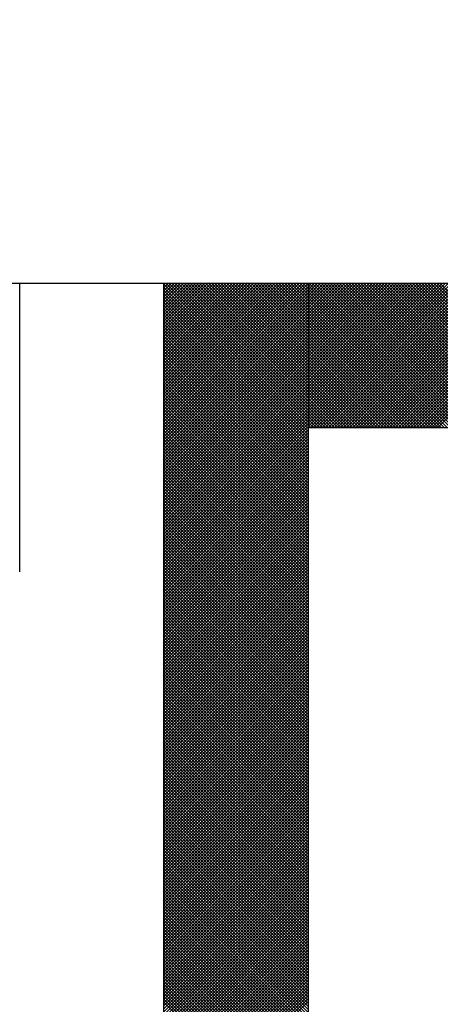
# Model space of a CAD drawing. Units: millimetres. Extents: x 0 to 1344, y -1 to 950.
# Drawn here: x 382 to 383, y 576 to 578 of the extents above; entities that cross this region are included whole.
import ezdxf

# ---------------------------------------------------------------- set-up
doc = ezdxf.new("R2010")
doc.units = ezdxf.units.MM
doc.header["$LTSCALE"] = 0.582047
doc.layers.add('NoLayerName_001', color=7, linetype='Continuous')
doc.layers.add('NoLayerName_009', color=7, linetype='Continuous')
doc.styles.get("Standard").update_dxf_attribs({"font": 'txt', "bigfont": 'extfont2'})
doc.dimstyles.get("Standard").update_dxf_attribs({"dimtxt": 2.5, "dimasz": 2.5, "dimexe": 1.25, "dimexo": 0.625, "dimtad": 1, "dimzin": 0, "dimdsep": 46, "dimtxsty": 'Standard', "dimcen": 2.5, "dimadec": 0, "dimazin": 0, "dimtfac": 0.75, "dimtmove": 0, "dimatfit": 3, "dimfxl": 1, "dimarcsym": 0})

# ---------------------------------------------------------------- blocks, each defined once
blk = doc.blocks.new('*X6')
at = {"layer": 'NoLayerName_001', "color": 7, "linetype": 'Continuous', "lineweight": 25}
for p, q in [((0, 2.4082), (0.3918, 2.8)), ((0, 2.4166), (0.3834, 2.8)), ((0, 2.4251), (0.3749, 2.8)), ((0, 2.4335), (0.3665, 2.8)), ((0, 2.442), (0.358, 2.8)), ((0, 2.4504), (0.3496, 2.8)), ((0, 2.4589), (0.3411, 2.8)), ((0, 2.4673), (0.3327, 2.8)), ((0, 2.4757), (0.3242, 2.8)), ((0, 2.4842), (0.3158, 2.8)), ((0, 2.4926), (0.3073, 2.8)), ((0, 2.5011), (0.2989, 2.8)), ((0, 2.5095), (0.2904, 2.8)), ((0, 2.518), (0.282, 2.8)), ((0, 2.5264), (0.2736, 2.8)), ((0, 2.5349), (0.2651, 2.8)), ((0, 2.5433), (0.2567, 2.8)), ((0, 2.5518), (0.2482, 2.8)), ((0, 2.5602), (0.2398, 2.8)), ((0, 2.5686), (0.2313, 2.8)), ((0, 2.5771), (0.2229, 2.8)), ((0, 2.5855), (0.2144, 2.8)), ((0, 2.594), (0.206, 2.8)), ((0, 2.6024), (0.1975, 2.8)), ((0, 2.6109), (0.1891, 2.8)), ((0, 2.6193), (0.1807, 2.8)), ((0, 2.6278), (0.1722, 2.8)), ((0, 2.6362), (0.1638, 2.8)), ((0, 2.6447), (0.1553, 2.8)), ((0, 2.6531), (0.1469, 2.8)), ((0, 2.6615), (0.1384, 2.8)), ((0, 2.67), (0.13, 2.8)), ((0, 2.6784), (0.1215, 2.8)), ((0, 2.6869), (0.1131, 2.8)), ((0, 2.6953), (0.1046, 2.8)), ((0, 2.7038), (0.0962, 2.8)), ((0, 2.7122), (0.0878, 2.8)), ((0, 2.7207), (0.0793, 2.8)), ((0, 2.7291), (0.0709, 2.8)), ((0, 2.7376), (0.0624, 2.8)), ((0, 2.746), (0.054, 2.8)), ((0, 2.7545), (0.0455, 2.8)), ((0, 2.7629), (0.0371, 2.8)), ((0, 2.7713), (0.0286, 2.8)), ((0, 2.7798), (0.0202, 2.8)), ((0, 2.7882), (0.0117, 2.8)), ((0, 2.7967), (0.0033, 2.8)), ((0, 2.3997), (0.4, 2.7997)), ((0.4, 2.3978), (0, 2.7978)), ((0, 2.3913), (0.4, 2.7913)), ((0.4, 2.3894), (0, 2.7894)), ((0.4, 2.4062), (0.0063, 2.8)), ((0.4, 2.4147), (0.0147, 2.8)), ((0.4, 2.4231), (0.0232, 2.8)), ((0.4, 2.4316), (0.0316, 2.8)), ((0.4, 2.44), (0.04, 2.8)), ((0.4, 2.4485), (0.0485, 2.8)), ((0.4, 2.4569), (0.0569, 2.8)), ((0.4, 2.4654), (0.0654, 2.8)), ((0.4, 2.4738), (0.0738, 2.8)), ((0.4, 2.4823), (0.0823, 2.8)), ((0.4, 2.4907), (0.0907, 2.8)), ((0.4, 2.4991), (0.0992, 2.8)), ((0.4, 2.5076), (0.1076, 2.8)), ((0.4, 2.516), (0.1161, 2.8)), ((0.4, 2.5245), (0.1245, 2.8)), ((0.4, 2.5329), (0.133, 2.8)), ((0.4, 2.5414), (0.1414, 2.8)), ((0.4, 2.5498), (0.1498, 2.8)), ((0.4, 2.5583), (0.1583, 2.8)), ((0.4, 2.5667), (0.1667, 2.8)), ((0.4, 2.5752), (0.1752, 2.8)), ((0.4, 2.5836), (0.1836, 2.8)), ((0.4, 2.5921), (0.1921, 2.8)), ((0.4, 2.6005), (0.2005, 2.8)), ((0.4, 2.6089), (0.209, 2.8)), ((0.4, 2.6174), (0.2174, 2.8)), ((0.4, 2.6258), (0.2259, 2.8)), ((0.4, 2.6343), (0.2343, 2.8)), ((0.4, 2.6427), (0.2427, 2.8)), ((0.4, 2.6512), (0.2512, 2.8)), ((0.4, 2.6596), (0.2596, 2.8)), ((0.4, 2.6681), (0.2681, 2.8)), ((0.4, 2.6765), (0.2765, 2.8)), ((0.4, 2.685), (0.285, 2.8)), ((0.4, 2.6934), (0.2934, 2.8)), ((0.4, 2.7018), (0.3019, 2.8)), ((0.4, 2.7103), (0.3103, 2.8)), ((0.4, 2.7187), (0.3188, 2.8)), ((0.4, 2.7272), (0.3272, 2.8)), ((0.4, 2.7356), (0.3356, 2.8)), ((0.4, 2.7441), (0.3441, 2.8)), ((0.4, 2.7525), (0.3525, 2.8)), ((0.4, 2.761), (0.361, 2.8)), ((0.4, 2.7694), (0.3694, 2.8)), ((0.4, 2.7779), (0.3779, 2.8)), ((0.4, 2.7863), (0.3863, 2.8)), ((0.4, 2.7947), (0.3948, 2.8)), ((0, 2.3828), (0.4, 2.7828)), ((0.4, 2.3809), (0, 2.7809)), ((0, 2.3744), (0.4, 2.7744)), ((0.4, 2.3725), (0, 2.7725)), ((0, 2.3659), (0.4, 2.7659)), ((0.4, 2.364), (0, 2.764)), ((0, 2.3575), (0.4, 2.7575)), ((0.4, 2.3556), (0, 2.7556)), ((0, 2.3491), (0.4, 2.7491)), ((0.4, 2.3471), (0, 2.7471)), ((0, 2.3406), (0.4, 2.7406)), ((0.4, 2.3387), (0, 2.7387)), ((0, 2.3322), (0.4, 2.7322)), ((0.4, 2.3302), (0, 2.7302)), ((0, 2.3237), (0.4, 2.7237)), ((0.4, 2.3218), (0, 2.7218)), ((0, 2.3153), (0.4, 2.7153)), ((0.4, 2.3133), (0, 2.7133)), ((0, 2.3068), (0.4, 2.7068)), ((0.4, 2.3049), (0, 2.7049)), ((0, 2.2984), (0.4, 2.6984)), ((0.4, 2.2965), (0, 2.6965)), ((0, 2.2899), (0.4, 2.6899)), ((0.4, 2.288), (0, 2.688)), ((0, 2.2815), (0.4, 2.6815)), ((0.4, 2.2796), (0, 2.6796)), ((0, 2.273), (0.4, 2.673)), ((0.4, 2.2711), (0, 2.6711)), ((0, 2.2646), (0.4, 2.6646)), ((0.4, 2.2627), (0, 2.6627)), ((0, 2.2562), (0.4, 2.6562)), ((0.4, 2.2542), (0, 2.6542)), ((0, 2.2477), (0.4, 2.6477)), ((0.4, 2.2458), (0, 2.6458)), ((0, 2.2393), (0.4, 2.6393)), ((0.4, 2.2373), (0, 2.6373)), ((0, 2.2308), (0.4, 2.6308)), ((0.4, 2.2289), (0, 2.6289)), ((0, 2.2224), (0.4, 2.6224)), ((0.4, 2.2204), (0, 2.6204)), ((0, 2.2139), (0.4, 2.6139)), ((0.4, 2.212), (0, 2.612)), ((0, 2.2055), (0.4, 2.6055)), ((0.4, 2.2035), (0, 2.6035)), ((0, 2.197), (0.4, 2.597)), ((0.4, 2.1951), (0, 2.5951)), ((0, 2.1886), (0.4, 2.5886)), ((0.4, 2.1867), (0, 2.5867)), ((0, 2.1801), (0.4, 2.5801)), ((0.4, 2.1782), (0, 2.5782)), ((0, 2.1717), (0.4, 2.5717)), ((0.4, 2.1698), (0, 2.5698)), ((0, 2.1633), (0.4, 2.5633)), ((0.4, 2.1613), (0, 2.5613)), ((0, 2.1548), (0.4, 2.5548)), ((0.4, 2.1529), (0, 2.5529)), ((0, 2.1464), (0.4, 2.5464)), ((0.4, 2.1444), (0, 2.5444)), ((0, 2.1379), (0.4, 2.5379)), ((0.4, 2.136), (0, 2.536)), ((0, 2.1295), (0.4, 2.5295)), ((0.4, 2.1275), (0, 2.5275)), ((0, 2.121), (0.4, 2.521)), ((0.4, 2.1191), (0, 2.5191)), ((0, 2.1126), (0.4, 2.5126)), ((0.4, 2.1106), (0, 2.5106)), ((0, 2.1041), (0.4, 2.5041)), ((0.4, 2.1022), (0, 2.5022)), ((0, 2.0957), (0.4, 2.4957)), ((0.4, 2.0938), (0, 2.4938)), ((0, 2.0872), (0.4, 2.4872)), ((0.4, 2.0853), (0, 2.4853)), ((0, 2.0788), (0.4, 2.4788)), ((0.4, 2.0769), (0, 2.4769)), ((0, 2.0703), (0.4, 2.4703)), ((0.4, 2.0684), (0, 2.4684)), ((0, 2.0619), (0.4, 2.4619)), ((0.4, 2.06), (0, 2.46)), ((0, 2.0535), (0.4, 2.4535)), ((0.4, 2.0515), (0, 2.4515)), ((0, 2.045), (0.4, 2.445)), ((0.4, 2.0431), (0, 2.4431)), ((0, 2.0366), (0.4, 2.4366)), ((0.4, 2.0346), (0, 2.4346)), ((0, 2.0281), (0.4, 2.4281)), ((0.4, 2.0262), (0, 2.4262)), ((0, 2.0197), (0.4, 2.4197)), ((0.4, 2.0177), (0, 2.4177)), ((0, 2.0112), (0.4, 2.4112)), ((0.4, 2.0093), (0, 2.4093)), ((0, 2.0028), (0.4, 2.4028)), ((0.4, 2.0009), (0, 2.4009)), ((0, 1.9943), (0.4, 2.3943)), ((0.4, 1.9924), (0, 2.3924)), ((0, 1.9859), (0.4, 2.3859)), ((0.4, 1.984), (0, 2.384)), ((0, 1.9774), (0.4, 2.3774)), ((0.4, 1.9755), (0, 2.3755)), ((0, 1.969), (0.4, 2.369)), ((0.4, 1.9671), (0, 2.3671)), ((0, 1.9606), (0.4, 2.3606)), ((0.4, 1.9586), (0, 2.3586)), ((0, 1.9521), (0.4, 2.3521)), ((0.4, 1.9502), (0, 2.3502)), ((0, 1.9437), (0.4, 2.3437)), ((0.4, 1.9417), (0, 2.3417)), ((0, 1.9352), (0.4, 2.3352)), ((0.4, 1.9333), (0, 2.3333)), ((0, 1.9268), (0.4, 2.3268)), ((0.4, 1.9248), (0, 2.3248)), ((0, 1.9183), (0.4, 2.3183)), ((0.4, 1.9164), (0, 2.3164)), ((0, 1.9099), (0.4, 2.3099)), ((0.4, 1.9079), (0, 2.3079)), ((0, 1.9014), (0.4, 2.3014)), ((0.4, 1.8995), (0, 2.2995)), ((0, 1.893), (0.4, 2.293)), ((0.4, 1.8911), (0, 2.2911)), ((0, 1.8845), (0.4, 2.2845)), ((0.4, 1.8826), (0, 2.2826)), ((0, 1.8761), (0.4, 2.2761)), ((0.4, 1.8742), (0, 2.2742)), ((0, 1.8677), (0.4, 2.2677)), ((0.4, 1.8657), (0, 2.2657)), ((0, 1.8592), (0.4, 2.2592)), ((0.4, 1.8573), (0, 2.2573)), ((0, 1.8508), (0.4, 2.2508)), ((0.4, 1.8488), (0, 2.2488)), ((0, 1.8423), (0.4, 2.2423)), ((0.4, 1.8404), (0, 2.2404)), ((0, 1.8339), (0.4, 2.2339)), ((0.4, 1.8319), (0, 2.2319)), ((0, 1.8254), (0.4, 2.2254)), ((0.4, 1.8235), (0, 2.2235)), ((0, 1.817), (0.4, 2.217)), ((0.4, 1.815), (0, 2.215)), ((0, 1.8085), (0.4, 2.2085)), ((0.4, 1.8066), (0, 2.2066)), ((0, 1.8001), (0.4, 2.2001)), ((0.4, 1.7982), (0, 2.1982)), ((0, 1.7916), (0.4, 2.1916)), ((0.4, 1.7897), (0, 2.1897)), ((0, 1.7832), (0.4, 2.1832)), ((0.4, 1.7813), (0, 2.1813)), ((0, 1.7747), (0.4, 2.1747)), ((0.4, 1.7728), (0, 2.1728)), ((0, 1.7663), (0.4, 2.1663)), ((0.4, 1.7644), (0, 2.1644)), ((0, 1.7579), (0.4, 2.1579)), ((0.4, 1.7559), (0, 2.1559)), ((0, 1.7494), (0.4, 2.1494)), ((0.4, 1.7475), (0, 2.1475)), ((0, 1.741), (0.4, 2.141)), ((0.4, 1.739), (0, 2.139)), ((0, 1.7325), (0.4, 2.1325)), ((0.4, 1.7306), (0, 2.1306)), ((0, 1.7241), (0.4, 2.1241)), ((0.4, 1.7221), (0, 2.1221)), ((0, 1.7156), (0.4, 2.1156)), ((0.4, 1.7137), (0, 2.1137)), ((0, 1.7072), (0.4, 2.1072)), ((0.4, 1.7053), (0, 2.1053)), ((0, 1.6987), (0.4, 2.0987)), ((0.4, 1.6968), (0, 2.0968)), ((0, 1.6903), (0.4, 2.0903)), ((0.4, 1.6884), (0, 2.0884)), ((0, 1.6818), (0.4, 2.0818)), ((0.4, 1.6799), (0, 2.0799)), ((0, 1.6734), (0.4, 2.0734)), ((0.4, 1.6715), (0, 2.0715)), ((0, 1.665), (0.4, 2.065)), ((0.4, 1.663), (0, 2.063)), ((0, 1.6565), (0.4, 2.0565)), ((0.4, 1.6546), (0, 2.0546)), ((0, 1.6481), (0.4, 2.0481)), ((0.4, 1.6461), (0, 2.0461)), ((0, 1.6396), (0.4, 2.0396)), ((0.4, 1.6377), (0, 2.0377)), ((0, 1.6312), (0.4, 2.0312)), ((0.4, 1.6292), (0, 2.0292)), ((0, 1.6227), (0.4, 2.0227)), ((0.4, 1.6208), (0, 2.0208)), ((0, 1.6143), (0.4, 2.0143)), ((0.4, 1.6123), (0, 2.0123)), ((0, 1.6058), (0.4, 2.0058)), ((0.4, 1.6039), (0, 2.0039)), ((0, 1.5974), (0.4, 1.9974)), ((0.4, 1.5955), (0, 1.9955)), ((0, 1.5889), (0.4, 1.9889)), ((0.4, 1.587), (0, 1.987)), ((0, 1.5805), (0.4, 1.9805)), ((0.4, 1.5786), (0, 1.9786)), ((0, 1.5721), (0.4, 1.9721)), ((0.4, 1.5701), (0, 1.9701)), ((0, 1.5636), (0.4, 1.9636)), ((0.4, 1.5617), (0, 1.9617)), ((0, 1.5552), (0.4, 1.9552)), ((0.4, 1.5532), (0, 1.9532)), ((0, 1.5467), (0.4, 1.9467)), ((0.4, 1.5448), (0, 1.9448)), ((0, 1.5383), (0.4, 1.9383)), ((0.4, 1.5363), (0, 1.9363)), ((0, 1.5298), (0.4, 1.9298)), ((0.4, 1.5279), (0, 1.9279)), ((0, 1.5214), (0.4, 1.9214)), ((0.4, 1.5194), (0, 1.9194)), ((0, 1.5129), (0.4, 1.9129)), ((0.4, 1.511), (0, 1.911)), ((0, 1.5045), (0.4, 1.9045)), ((0.4, 1.5026), (0, 1.9026)), ((0, 1.496), (0.4, 1.896)), ((0.4, 1.4941), (0, 1.8941)), ((0, 1.4876), (0.4, 1.8876)), ((0.4, 1.4857), (0, 1.8857)), ((0, 1.4791), (0.4, 1.8791)), ((0.4, 1.4772), (0, 1.8772)), ((0, 1.4707), (0.4, 1.8707)), ((0.4, 1.4688), (0, 1.8688)), ((0, 1.4623), (0.4, 1.8623)), ((0.4, 1.4603), (0, 1.8603)), ((0, 1.4538), (0.4, 1.8538)), ((0.4, 1.4519), (0, 1.8519)), ((0, 1.4454), (0.4, 1.8454)), ((0.4, 1.4434), (0, 1.8434)), ((0, 1.4369), (0.4, 1.8369)), ((0.4, 1.435), (0, 1.835)), ((0, 1.4285), (0.4, 1.8285)), ((0.4, 1.4265), (0, 1.8265)), ((0, 1.42), (0.4, 1.82)), ((0.4, 1.4181), (0, 1.8181)), ((0, 1.4116), (0.4, 1.8116)), ((0.4, 1.4097), (0, 1.8097)), ((0, 1.4031), (0.4, 1.8031)), ((0.4, 1.4012), (0, 1.8012)), ((0, 1.3947), (0.4, 1.7947)), ((0.4, 1.3928), (0, 1.7928)), ((0, 1.3862), (0.4, 1.7862)), ((0.4, 1.3843), (0, 1.7843)), ((0, 1.3778), (0.4, 1.7778)), ((0.4, 1.3759), (0, 1.7759)), ((0, 1.3694), (0.4, 1.7694)), ((0.4, 1.3674), (0, 1.7674)), ((0, 1.3609), (0.4, 1.7609)), ((0.4, 1.359), (0, 1.759)), ((0, 1.3525), (0.4, 1.7525)), ((0.4, 1.3505), (0, 1.7505)), ((0, 1.344), (0.4, 1.744)), ((0.4, 1.3421), (0, 1.7421)), ((0, 1.3356), (0.4, 1.7356)), ((0.4, 1.3336), (0, 1.7336)), ((0, 1.3271), (0.4, 1.7271)), ((0.4, 1.3252), (0, 1.7252)), ((0, 1.3187), (0.4, 1.7187)), ((0.4, 1.3167), (0, 1.7167)), ((0, 1.3102), (0.4, 1.7102)), ((0.4, 1.3083), (0, 1.7083)), ((0, 1.3018), (0.4, 1.7018)), ((0.4, 1.2999), (0, 1.6999)), ((0, 1.2933), (0.4, 1.6933)), ((0.4, 1.2914), (0, 1.6914)), ((0, 1.2849), (0.4, 1.6849)), ((0.4, 1.283), (0, 1.683)), ((0, 1.2765), (0.4, 1.6765)), ((0.4, 1.2745), (0, 1.6745)), ((0, 1.268), (0.4, 1.668)), ((0.4, 1.2661), (0, 1.6661)), ((0, 1.2596), (0.4, 1.6596)), ((0.4, 1.2576), (0, 1.6576)), ((0, 1.2511), (0.4, 1.6511)), ((0.4, 1.2492), (0, 1.6492)), ((0, 1.2427), (0.4, 1.6427)), ((0.4, 1.2407), (0, 1.6407)), ((0, 1.2342), (0.4, 1.6342)), ((0.4, 1.2323), (0, 1.6323)), ((0, 1.2258), (0.4, 1.6258)), ((0.4, 1.2238), (0, 1.6238)), ((0, 1.2173), (0.4, 1.6173)), ((0.4, 1.2154), (0, 1.6154)), ((0, 1.2089), (0.4, 1.6089)), ((0.4, 1.207), (0, 1.607)), ((0, 1.2004), (0.4, 1.6004)), ((0.4, 1.1985), (0, 1.5985)), ((0, 1.192), (0.4, 1.592)), ((0.4, 1.1901), (0, 1.5901)), ((0, 1.1835), (0.4, 1.5835)), ((0.4, 1.1816), (0, 1.5816)), ((0, 1.1751), (0.4, 1.5751)), ((0.4, 1.1732), (0, 1.5732)), ((0, 1.1667), (0.4, 1.5667)), ((0.4, 1.1647), (0, 1.5647)), ((0, 1.1582), (0.4, 1.5582)), ((0.4, 1.1563), (0, 1.5563)), ((0, 1.1498), (0.4, 1.5498)), ((0.4, 1.1478), (0, 1.5478)), ((0, 1.1413), (0.4, 1.5413)), ((0.4, 1.1394), (0, 1.5394)), ((0, 1.1329), (0.4, 1.5329)), ((0.4, 1.1309), (0, 1.5309)), ((0, 1.1244), (0.4, 1.5244)), ((0.4, 1.1225), (0, 1.5225)), ((0, 1.116), (0.4, 1.516)), ((0.4, 1.1141), (0, 1.5141)), ((0, 1.1075), (0.4, 1.5075)), ((0.4, 1.1056), (0, 1.5056)), ((0, 1.0991), (0.4, 1.4991)), ((0.4, 1.0972), (0, 1.4972)), ((0, 1.0906), (0.4, 1.4906)), ((0.4, 1.0887), (0, 1.4887)), ((0, 1.0822), (0.4, 1.4822)), ((0.4, 1.0803), (0, 1.4803)), ((0, 1.0738), (0.4, 1.4738)), ((0.4, 1.0718), (0, 1.4718)), ((0, 1.0653), (0.4, 1.4653)), ((0.4, 1.0634), (0, 1.4634)), ((0, 1.0569), (0.4, 1.4569)), ((0.4, 1.0549), (0, 1.4549)), ((0, 1.0484), (0.4, 1.4484)), ((0.4, 1.0465), (0, 1.4465)), ((0, 1.04), (0.4, 1.44)), ((0.4, 1.038), (0, 1.438)), ((0, 1.0315), (0.4, 1.4315)), ((0.4, 1.0296), (0, 1.4296)), ((0, 1.0231), (0.4, 1.4231)), ((0.4, 1.0211), (0, 1.4211)), ((0, 1.0146), (0.4, 1.4146)), ((0.4, 1.0127), (0, 1.4127)), ((0, 1.0062), (0.4, 1.4062)), ((0.4, 1.0043), (0, 1.4043)), ((0, 0.9977), (0.4, 1.3977)), ((0.4, 0.9958), (0, 1.3958)), ((0, 0.9893), (0.4, 1.3893)), ((0.4, 0.9874), (0, 1.3874)), ((0, 0.9809), (0.4, 1.3809)), ((0.4, 0.9789), (0, 1.3789)), ((0, 0.9724), (0.4, 1.3724)), ((0.4, 0.9705), (0, 1.3705)), ((0, 0.964), (0.4, 1.364)), ((0.4, 0.962), (0, 1.362)), ((0, 0.9555), (0.4, 1.3555)), ((0.4, 0.9536), (0, 1.3536)), ((0, 0.9471), (0.4, 1.3471)), ((0.4, 0.9451), (0, 1.3451)), ((0, 0.9386), (0.4, 1.3386)), ((0.4, 0.9367), (0, 1.3367)), ((0, 0.9302), (0.4, 1.3302)), ((0.4, 0.9282), (0, 1.3282)), ((0, 0.9217), (0.4, 1.3217)), ((0.4, 0.9198), (0, 1.3198)), ((0, 0.9133), (0.4, 1.3133)), ((0.4, 0.9114), (0, 1.3114)), ((0, 0.9048), (0.4, 1.3048)), ((0.4, 0.9029), (0, 1.3029)), ((0, 0.8964), (0.4, 1.2964)), ((0.4, 0.8945), (0, 1.2945)), ((0, 0.8879), (0.4, 1.2879)), ((0.4, 0.886), (0, 1.286)), ((0, 0.8795), (0.4, 1.2795)), ((0.4, 0.8776), (0, 1.2776)), ((0, 0.8711), (0.4, 1.2711)), ((0.4, 0.8691), (0, 1.2691)), ((0, 0.8626), (0.4, 1.2626)), ((0.4, 0.8607), (0, 1.2607)), ((0, 0.8542), (0.4, 1.2542)), ((0.4, 0.8522), (0, 1.2522)), ((0, 0.8457), (0.4, 1.2457)), ((0.4, 0.8438), (0, 1.2438)), ((0, 0.8373), (0.4, 1.2373)), ((0.4, 0.8353), (0, 1.2353)), ((0, 0.8288), (0.4, 1.2288)), ((0.4, 0.8269), (0, 1.2269)), ((0, 0.8204), (0.4, 1.2204)), ((0.4, 0.8185), (0, 1.2185)), ((0, 0.8119), (0.4, 1.2119)), ((0.4, 0.81), (0, 1.21)), ((0, 0.8035), (0.4, 1.2035)), ((0.4, 0.8016), (0, 1.2016)), ((0, 0.795), (0.4, 1.195)), ((0.4, 0.7931), (0, 1.1931)), ((0, 0.7866), (0.4, 1.1866)), ((0.4, 0.7847), (0, 1.1847)), ((0, 0.7782), (0.4, 1.1782)), ((0.4, 0.7762), (0, 1.1762)), ((0, 0.7697), (0.4, 1.1697)), ((0.4, 0.7678), (0, 1.1678)), ((0, 0.7613), (0.4, 1.1613)), ((0.4, 0.7593), (0, 1.1593)), ((0, 0.7528), (0.4, 1.1528)), ((0.4, 0.7509), (0, 1.1509)), ((0, 0.7444), (0.4, 1.1444)), ((0.4, 0.7424), (0, 1.1424)), ((0, 0.7359), (0.4, 1.1359)), ((0.4, 0.734), (0, 1.134)), ((0, 0.7275), (0.4, 1.1275)), ((0.4, 0.7255), (0, 1.1255)), ((0, 0.719), (0.4, 1.119)), ((0.4, 0.7171), (0, 1.1171)), ((0, 0.7106), (0.4, 1.1106)), ((0.4, 0.7087), (0, 1.1087)), ((0, 0.7021), (0.4, 1.1021)), ((0.4, 0.7002), (0, 1.1002)), ((0, 0.6937), (0.4, 1.0937)), ((0.4, 0.6918), (0, 1.0918)), ((0, 0.6853), (0.4, 1.0853)), ((0.4, 0.6833), (0, 1.0833)), ((0, 0.6768), (0.4, 1.0768)), ((0.4, 0.6749), (0, 1.0749)), ((0, 0.6684), (0.4, 1.0684)), ((0.4, 0.6664), (0, 1.0664)), ((0, 0.6599), (0.4, 1.0599)), ((0.4, 0.658), (0, 1.058)), ((0, 0.6515), (0.4, 1.0515)), ((0.4, 0.6495), (0, 1.0495)), ((0, 0.643), (0.4, 1.043)), ((0.4, 0.6411), (0, 1.0411)), ((0, 0.6346), (0.4, 1.0346)), ((0.4, 0.6326), (0, 1.0326)), ((0, 0.6261), (0.4, 1.0261)), ((0.4, 0.6242), (0, 1.0242)), ((0, 0.6177), (0.4, 1.0177)), ((0.4, 0.6158), (0, 1.0158)), ((0, 0.6092), (0.4, 1.0092)), ((0.4, 0.6073), (0, 1.0073)), ((0, 0.6008), (0.4, 1.0008)), ((0.4, 0.5989), (0, 0.9989)), ((0, 0.5923), (0.4, 0.9923)), ((0.4, 0.5904), (0, 0.9904)), ((0, 0.5839), (0.4, 0.9839)), ((0.4, 0.582), (0, 0.982)), ((0, 0.5755), (0.4, 0.9755)), ((0.4, 0.5735), (0, 0.9735)), ((0, 0.567), (0.4, 0.967)), ((0.4, 0.5651), (0, 0.9651)), ((0, 0.5586), (0.4, 0.9586)), ((0.4, 0.5566), (0, 0.9566)), ((0, 0.5501), (0.4, 0.9501)), ((0.4, 0.5482), (0, 0.9482)), ((0, 0.5417), (0.4, 0.9417)), ((0.4, 0.5397), (0, 0.9397)), ((0, 0.5332), (0.4, 0.9332)), ((0.4, 0.5313), (0, 0.9313)), ((0, 0.5248), (0.4, 0.9248)), ((0.4, 0.5229), (0, 0.9229)), ((0, 0.5163), (0.4, 0.9163)), ((0.4, 0.5144), (0, 0.9144)), ((0, 0.5079), (0.4, 0.9079)), ((0.4, 0.506), (0, 0.906)), ((0, 0.4994), (0.4, 0.8994)), ((0.4, 0.4975), (0, 0.8975)), ((0, 0.491), (0.4, 0.891)), ((0.4, 0.4891), (0, 0.8891)), ((0, 0.4826), (0.4, 0.8826)), ((0.4, 0.4806), (0, 0.8806)), ((0, 0.4741), (0.4, 0.8741)), ((0.4, 0.4722), (0, 0.8722)), ((0, 0.4657), (0.4, 0.8657)), ((0.4, 0.4637), (0, 0.8637)), ((0, 0.4572), (0.4, 0.8572)), ((0.4, 0.4553), (0, 0.8553)), ((0, 0.4488), (0.4, 0.8488)), ((0.4, 0.4468), (0, 0.8468)), ((0, 0.4403), (0.4, 0.8403)), ((0.4, 0.4384), (0, 0.8384)), ((0, 0.4319), (0.4, 0.8319)), ((0.4, 0.4299), (0, 0.8299)), ((0, 0.4234), (0.4, 0.8234)), ((0.4, 0.4215), (0, 0.8215)), ((0, 0.415), (0.4, 0.815)), ((0.4, 0.4131), (0, 0.8131)), ((0, 0.4065), (0.4, 0.8065)), ((0.4, 0.4046), (0, 0.8046))]:
    blk.add_line(p, q, dxfattribs=at)
blk = doc.blocks.new('*X7')
at = {"layer": 'NoLayerName_001', "color": 7, "linetype": 'Continuous', "lineweight": 25}
for p, q in [((0, 2.0028), (0.3972, 2.4)), ((0, 2.0113), (0.3888, 2.4)), ((0, 2.0197), (0.3803, 2.4)), ((0, 2.0282), (0.3719, 2.4)), ((0, 2.0366), (0.3634, 2.4)), ((0, 2.045), (0.355, 2.4)), ((0, 2.0535), (0.3465, 2.4)), ((0, 2.0619), (0.3381, 2.4)), ((0, 2.0704), (0.3296, 2.4)), ((0, 2.0788), (0.3212, 2.4)), ((0, 2.0873), (0.3127, 2.4)), ((0, 2.0957), (0.3043, 2.4)), ((0, 2.1042), (0.2958, 2.4)), ((0, 2.1126), (0.2874, 2.4)), ((0, 2.1211), (0.279, 2.4)), ((0, 2.1295), (0.2705, 2.4)), ((0, 2.138), (0.2621, 2.4)), ((0, 2.1464), (0.2536, 2.4)), ((0, 2.1548), (0.2452, 2.4)), ((0, 2.1633), (0.2367, 2.4)), ((0, 2.1717), (0.2283, 2.4)), ((0, 2.1802), (0.2198, 2.4)), ((0, 2.1886), (0.2114, 2.4)), ((0, 2.1971), (0.2029, 2.4)), ((0, 2.2055), (0.1945, 2.4)), ((0, 2.214), (0.1861, 2.4)), ((0, 2.2224), (0.1776, 2.4)), ((0, 2.2309), (0.1692, 2.4)), ((0, 2.2393), (0.1607, 2.4)), ((0, 2.2477), (0.1523, 2.4)), ((0, 2.2562), (0.1438, 2.4)), ((0, 2.2646), (0.1354, 2.4)), ((0, 2.2731), (0.1269, 2.4)), ((0, 2.2815), (0.1185, 2.4)), ((0, 2.29), (0.11, 2.4)), ((0, 2.2984), (0.1016, 2.4)), ((0, 2.3069), (0.0932, 2.4)), ((0, 2.3153), (0.0847, 2.4)), ((0, 2.3238), (0.0763, 2.4)), ((0, 2.3322), (0.0678, 2.4)), ((0, 2.3406), (0.0594, 2.4)), ((0, 2.3491), (0.0509, 2.4)), ((0, 2.3575), (0.0425, 2.4)), ((0, 2.366), (0.034, 2.4)), ((0, 2.3744), (0.0256, 2.4)), ((0, 2.3829), (0.0171, 2.4)), ((0, 2.3913), (0.0087, 2.4)), ((0, 2.3998), (0.0002, 2.4)), ((0.3948, 2), (0, 2.3948)), ((0.3863, 2), (0, 2.3863)), ((0.4032, 2), (0.0032, 2.4)), ((0.0056, 2), (0.4056, 2.4)), ((0.4117, 2), (0.0117, 2.4)), ((0.0141, 2), (0.4141, 2.4)), ((0.4201, 2), (0.0201, 2.4)), ((0.0225, 2), (0.4225, 2.4)), ((0.4286, 2), (0.0286, 2.4)), ((0.031, 2), (0.431, 2.4)), ((0.437, 2), (0.037, 2.4)), ((0.0394, 2), (0.4394, 2.4)), ((0.4454, 2), (0.0454, 2.4)), ((0.0479, 2), (0.4479, 2.4)), ((0.4539, 2), (0.0539, 2.4)), ((0.0563, 2), (0.4563, 2.4)), ((0.4623, 2), (0.0623, 2.4)), ((0.0648, 2), (0.4648, 2.4)), ((0.4708, 2), (0.0708, 2.4)), ((0.0732, 2), (0.4732, 2.4)), ((0.4792, 2), (0.0792, 2.4)), ((0.0817, 2), (0.4817, 2.4)), ((0.4877, 2), (0.0877, 2.4)), ((0.0901, 2), (0.4901, 2.4)), ((0.4961, 2), (0.0961, 2.4)), ((0.0985, 2), (0.4985, 2.4)), ((0.5046, 2), (0.1046, 2.4)), ((0.107, 2), (0.507, 2.4)), ((0.513, 2), (0.113, 2.4)), ((0.1154, 2), (0.5154, 2.4)), ((0.5215, 2), (0.1215, 2.4)), ((0.1239, 2), (0.5239, 2.4)), ((0.5299, 2), (0.1299, 2.4)), ((0.1323, 2), (0.5323, 2.4)), ((0.5384, 2), (0.1384, 2.4)), ((0.1408, 2), (0.5408, 2.4)), ((0.5468, 2), (0.1468, 2.4)), ((0.1492, 2), (0.5492, 2.4)), ((0.5552, 2), (0.1552, 2.4)), ((0.1577, 2), (0.5577, 2.4)), ((0.5637, 2), (0.1637, 2.4)), ((0.1661, 2), (0.5661, 2.4)), ((0.5721, 2), (0.1721, 2.4)), ((0.1746, 2), (0.5746, 2.4)), ((0.5806, 2), (0.1806, 2.4)), ((0.183, 2), (0.583, 2.4)), ((0.589, 2), (0.189, 2.4)), ((0.1914, 2), (0.5914, 2.4)), ((0.5975, 2), (0.1975, 2.4)), ((0.1999, 2), (0.5999, 2.4)), ((0.6059, 2), (0.2059, 2.4)), ((0.2083, 2), (0.6083, 2.4)), ((0.6144, 2), (0.2144, 2.4)), ((0.2168, 2), (0.6168, 2.4)), ((0.6228, 2), (0.2228, 2.4)), ((0.2252, 2), (0.6252, 2.4)), ((0.6313, 2), (0.2313, 2.4)), ((0.2337, 2), (0.6337, 2.4)), ((0.6397, 2), (0.2397, 2.4)), ((0.2421, 2), (0.6421, 2.4)), ((0.6481, 2), (0.2481, 2.4)), ((0.2506, 2), (0.6506, 2.4)), ((0.6566, 2), (0.2566, 2.4)), ((0.259, 2), (0.659, 2.4)), ((0.665, 2), (0.265, 2.4)), ((0.2675, 2), (0.6675, 2.4)), ((0.6735, 2), (0.2735, 2.4)), ((0.2759, 2), (0.6759, 2.4)), ((0.6819, 2), (0.2819, 2.4)), ((0.2844, 2), (0.6844, 2.4)), ((0.6904, 2), (0.2904, 2.4)), ((0.2928, 2), (0.6928, 2.4)), ((0.6988, 2), (0.2988, 2.4)), ((0.3012, 2), (0.7012, 2.4)), ((0.7073, 2), (0.3073, 2.4)), ((0.3097, 2), (0.7097, 2.4)), ((0.7157, 2), (0.3157, 2.4)), ((0.3181, 2), (0.7181, 2.4)), ((0.7242, 2), (0.3242, 2.4)), ((0.3266, 2), (0.7266, 2.4)), ((0.7326, 2), (0.3326, 2.4)), ((0.335, 2), (0.735, 2.4)), ((0.741, 2), (0.341, 2.4)), ((0.3435, 2), (0.7435, 2.4)), ((0.7495, 2), (0.3495, 2.4)), ((0.3519, 2), (0.7519, 2.4)), ((0.7579, 2), (0.3579, 2.4)), ((0.3604, 2), (0.7604, 2.4)), ((0.7664, 2), (0.3664, 2.4)), ((0.3779, 2), (0, 2.3779)), ((0.3694, 2), (0, 2.3694)), ((0.361, 2), (0, 2.361)), ((0.3525, 2), (0, 2.3526)), ((0.3441, 2), (0, 2.3441)), ((0.3357, 2), (0, 2.3357)), ((0.3272, 2), (0, 2.3272)), ((0.3188, 2), (0, 2.3188)), ((0.3103, 2), (0, 2.3103)), ((0.3019, 2), (0, 2.3019)), ((0.2934, 2), (0, 2.2934)), ((0.285, 2), (0, 2.285)), ((0.2765, 2), (0, 2.2765)), ((0.2681, 2), (0, 2.2681)), ((0.2596, 2), (0, 2.2597)), ((0.2512, 2), (0, 2.2512)), ((0.2428, 2), (0, 2.2428)), ((0.2343, 2), (0, 2.2343)), ((0.2259, 2), (0, 2.2259)), ((0.2174, 2), (0, 2.2174)), ((0.209, 2), (0, 2.209)), ((0.2005, 2), (0, 2.2005)), ((0.1921, 2), (0, 2.1921)), ((0.1836, 2), (0, 2.1836)), ((0.1752, 2), (0, 2.1752)), ((0.1667, 2), (0, 2.1668)), ((0.1583, 2), (0, 2.1583)), ((0.1498, 2), (0, 2.1499)), ((0.1414, 2), (0, 2.1414)), ((0.133, 2), (0, 2.133)), ((0.1245, 2), (0, 2.1245)), ((0.1161, 2), (0, 2.1161)), ((0.1076, 2), (0, 2.1076)), ((0.0992, 2), (0, 2.0992)), ((0.0907, 2), (0, 2.0907)), ((0.0823, 2), (0, 2.0823)), ((0.0738, 2), (0, 2.0738)), ((0.0654, 2), (0, 2.0654)), ((0.0569, 2), (0, 2.057)), ((0.0485, 2), (0, 2.0485)), ((0.0401, 2), (0, 2.0401)), ((0.0316, 2), (0, 2.0316)), ((0.0232, 2), (0, 2.0232)), ((0.0147, 2), (0, 2.0147)), ((0.0063, 2), (0, 2.0063))]:
    blk.add_line(p, q, dxfattribs=at)
blk = doc.blocks.new('_OPEN30')
at = {"color": 0, "linetype": 'ByBlock', "lineweight": -2}
for p, q in [((-1, 0.267949), (0, 0)), ((0, 0), (-1, -0.267949)), ((0, 0), (-1, 0))]:
    blk.add_line(p, q, dxfattribs=at)
blk = doc.blocks.new('*D35')
at = {"layer": 'Defpoints', "color": 0}
for p in [(372.3063, 801.7713), (645.8463, 801.7713), (388.8063, 421.2713)]:
    blk.add_point(p, dxfattribs=at)
at = {"layer": 'NoLayerName_001', "color": 0, "linetype": 'Continuous', "lineweight": 25}
for p, q in [((372.3063, 801.7713), (655.4713, 801.7713)), ((645.8463, 426.5213), (645.8463, 796.5213)), ((388.8063, 421.2713), (655.4713, 421.2713))]:
    blk.add_line(p, q, dxfattribs=at)
at = {"layer": 'NoLayerName_001', "color": 0, "lineweight": 25, "xscale": 5.25, "yscale": 5.25, "zscale": 5.25}
for p, rotation in [((645.8463, 801.7713), 90), ((645.8463, 421.2713), 270)]:
    blk.add_blockref('_OPEN30', p, dxfattribs=dict(at, rotation=rotation))
at = {"layer": 'NoLayerName_001', "color": 0, "lineweight": 25, "insert": (637.2925, 611.5213), "char_height": 9.89975, "attachment_point": 5, "rotation": 90}
blk.add_mtext('(381)', dxfattribs=at)

msp = doc.modelspace()

# ---------------------------------------------------------------- linework, layer by layer
at = {"layer": 'NoLayerName_001', "color": 7, "linetype": 'Continuous', "lineweight": 25}
for p, q in [((385.3063, 577.5713), (375.3063, 577.5713)), ((382.5063, 574.7713), (382.5063, 577.5713))]:
    msp.add_line(p, q, dxfattribs=at)
at = {"layer": 'NoLayerName_001', "color": 8, "linetype": 'Continuous', "lineweight": 50}
msp.add_arc((372.3063, 613.7713), 56.9012, 282.27196, 257.72804, dxfattribs=at)
at = {"layer": 'NoLayerName_009', "color": 7, "linetype": 'Continuous', "lineweight": 25}
for p, q in [((382.1063, 576.7713), (382.1063, 577.5713)), ((382.9063, 577.5713), (382.9063, 575.1713)), ((382.9063, 577.1713), (384.9063, 577.1713))]:
    msp.add_line(p, q, dxfattribs=at)

# ---------------------------------------------------------------- block references
at = {"color": 7, "linetype": 'Continuous', "lineweight": 25}
for name, p in [('*X6', (382.5063, 574.7714)), ('*X7', (382.9063, 575.1713))]:
    msp.add_blockref(name, p, dxfattribs=at)

# ---------------------------------------------------------------- dimensions: what is measured, and where the dimension line sits
at = {"layer": 'NoLayerName_001', "color": 7, "linetype": 'Continuous', "lineweight": 25}
dim = msp.add_linear_dim(base=(645.8463, 801.7713), p1=(388.8063, 421.2713), p2=(372.3063, 801.7713), angle=90, text='(381)', dimstyle='Standard', override={"dimtxt": 9.89975, "dimasz": 5.25, "dimexe": 9.625, "dimexo": 0, "dimgap": 3.5, "dimdec": 0, "dimzin": 8, "dimpost": '(<>)', "dimblk": 'OPEN30', "dimclrd": 0, "dimclre": 0, "dimclrt": 0, "dimtp": 0, "dimtm": 0, "dimlwd": 25, "dimlwe": 25}, dxfattribs=at)
dim.commit()
dim.dimension.update_dxf_attribs({"geometry": '*D35', "text_midpoint": (645.8463, 611.5213), "dimtype": 160})

# ---------------------------------------------------------------- leaders
at = {"layer": 'NoLayerName_001', "color": 140, "linetype": 'Continuous', "lineweight": 25, "annotation_type": 0, "has_hookline": 1, "hookline_direction": 0, "text_width": 99.526}
msp.add_leader([(407.0038, 618.7055), (377.1029, 396.9528), (382.3529, 396.9528)], dimstyle='Standard', override={"dimtxt": 10.00475, "dimasz": 5.25, "dimgap": 3.5, "dimldrblk": 'OPEN30'}, dxfattribs=at)

doc.saveas('drawing.dxf')
